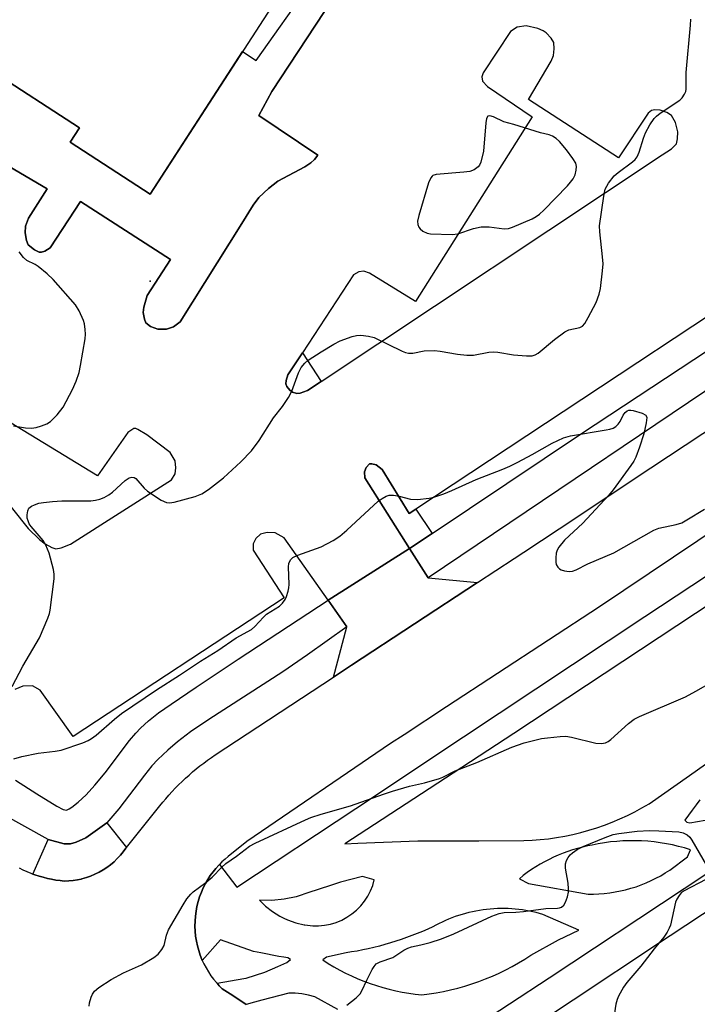
# Model space of a CAD drawing. Units: inches. Extents: x 1255765 to 1261765, y 525453 to 529454.
# Drawn here: x 1259926 to 1260093, y 526729 to 526972 of the extents above; entities that cross this region are included whole.
import ezdxf

# ---------------------------------------------------------------- set-up
doc = ezdxf.new("R2010")
doc.units = ezdxf.units.IN
doc.header["$MEASUREMENT"] = 0
for name, color, linetype in [('BLDG-Footprint', 5, 'Continuous'), ('CULTRL-Pad', 6, 'Continuous'), ('ELEV-Spot Elevation', 7, 'Continuous'), ('TRANS-Non Street Sidewalk', 7, 'Continuous'), ('TRANS-Parking Lot', 4, 'Continuous'), ('TRANS-Road', 130, 'Continuous'), ('TRANS-Street Sidewalk', 7, 'Continuous'), ('Undefined', 1, 'Continuous')]:
    doc.layers.add(name, color=color, linetype=linetype)

msp = doc.modelspace()

# ---------------------------------------------------------------- linework, layer by layer
at = {"layer": 'BLDG-Footprint', "elevation": 520.7}
msp.add_lwpolyline([(1259948.73, 527081.37), (1260003.97, 527045.55), (1260006.74, 527049.82), (1260031.41, 527033.82), (1260008.95, 526999.19), (1260005.08, 527001.7), (1259957.83, 526928.84), (1259938.19, 526941.58), (1259940.48, 526945.1), (1259895.89, 526974.02), (1259854.79, 526991.42), (1259872.53, 527033.74), (1259882.92, 527049.87), (1259887.48, 527056.92), (1259883.82, 527059.29), (1259915.57, 527108.25), (1259951.18, 527085.15)], close=True, dxfattribs=at)
at = {"layer": 'CULTRL-Pad'}
for points in [[(1259994.81, 526879.77), (1259994.02, 526879.7), (1259992.89, 526880.09), (1259992.23, 526880.51), (1259991.55, 526881.45), (1259991.29, 526882.1), (1259991.36, 526882.95), (1259991.8, 526884.33), (1259995.34, 526889.7), (1259999.99, 526882.7), (1259996.58, 526880.43)], [(1260014.99, 526860.99), (1260021.63, 526850.19), (1260023.28, 526851.28), (1260027.3, 526845.27), (1260021.73, 526841.54), (1260010.74, 526858.98), (1260010.61, 526860.41), (1260011.07, 526861.54), (1260011.86, 526862.37), (1260012.48, 526862.4), (1260013.49, 526862.17)]]:
    msp.add_lwpolyline(points, close=True, dxfattribs=at)
at = {"layer": 'ELEV-Spot Elevation'}
msp.add_point((1259957.9, 526907.37, 500.87), dxfattribs=at)
at = {"layer": 'TRANS-Non Street Sidewalk'}
for points in [[(1260026.58, 527012.98), (1259987.79, 526954.08), (1259984.64, 526948.2), (1259999.13, 526938.43), (1259998.34, 526937.37), (1259997.44, 526936.53), (1259995.98, 526935.56), (1259989.28, 526932), (1259987.01, 526930.19), (1259984.64, 526927.96), (1259983.21, 526926.08), (1259980.46, 526921.62), (1259965.25, 526897.39), (1259963.64, 526896.11), (1259961.91, 526895.6), (1259959.72, 526895.54), (1259957.96, 526896.25), (1259956.83, 526897.15), (1259956.46, 526898.01), (1259956.13, 526899.66), (1259956.27, 526901), (1259957.11, 526903.83), (1259962.91, 526912.74), (1259940.73, 526926.98), (1259933.26, 526915.57), (1259931.97, 526914.79), (1259931.13, 526914.49), (1259930.5, 526914.55), (1259929.37, 526915.06), (1259927.86, 526916.3), (1259927.41, 526917.4), (1259927.1, 526919.31), (1259927.19, 526920.95), (1259927.9, 526922.88), (1259932.52, 526930.09), (1259902.51, 526947.65)], [(1259895.89, 526974.02), (1259940.48, 526945.1), (1259938.19, 526941.58), (1259957.83, 526928.84), (1259980.57, 526963.92), (1259983.93, 526961.74), (1259997.34, 526980.68)]]:
    msp.add_lwpolyline(points, dxfattribs=at)
at = {"layer": 'TRANS-Parking Lot'}
msp.add_lwpolyline([(1260026.29, 526834.32), (1260038.5, 526833.17), (1260007.43, 526812.84), (1260002.99, 526809.91), (1260006.31, 526822.24), (1260001.66, 526828.85), (1260021.73, 526841.54)], close=True, dxfattribs=at)
for points in [[(1259902.51, 526947.65, 0), (1259932.52, 526930.09, 0), (1259927.9, 526922.88, 0), (1259927.19, 526920.95, 0), (1259927.1, 526919.31, 0), (1259927.41, 526917.4, 0), (1259927.86, 526916.3, 0), (1259929.37, 526915.06, 0), (1259930.5, 526914.55, 0), (1259931.13, 526914.49, 0), (1259931.97, 526914.79, 0), (1259933.26, 526915.57, 0), (1259940.73, 526926.98, 0), (1259962.91, 526912.74, 0), (1259957.11, 526903.83, 0), (1259956.27, 526901, 0), (1259956.13, 526899.66, 0), (1259956.46, 526898.01, 0), (1259956.83, 526897.15, 0), (1259957.96, 526896.25, 0), (1259959.72, 526895.54, 0), (1259961.91, 526895.6, 0), (1259963.64, 526896.11, 0), (1259965.25, 526897.39, 0), (1259980.46, 526921.62, 0), (1259983.21, 526926.08, 0), (1259984.64, 526927.96, 0), (1259987.01, 526930.19, 0), (1259989.28, 526932, 0), (1259995.98, 526935.56, 0), (1259997.44, 526936.53, 0), (1259998.34, 526937.37, 0), (1259999.13, 526938.43, 0), (1259984.64, 526948.2, 0), (1259987.79, 526954.08, 0), (1260026.58, 527012.98, 0)], [(1260141.58, 526929.38, 0), (1260023.27, 526851.28, 0), (1260021.63, 526850.19, 0), (1260014.99, 526860.99, 0), (1260013.49, 526862.17, 0), (1260012.48, 526862.4, 0), (1260011.86, 526862.37, 0), (1260011.07, 526861.54, 0), (1260010.61, 526860.41, 0), (1260010.74, 526858.98, 0), (1260021.73, 526841.54, 0), (1260001.66, 526828.85, 0), (1259990.89, 526844.16, 0), (1259988.61, 526845.45, 0), (1259986.65, 526845.53, 0), (1259985.05, 526845.13, 0), (1259983.92, 526844.05, 0), (1259983.19, 526842.71, 0), (1259983.19, 526841.14, 0), (1259990.85, 526829.4, 0), (1259938.87, 526795.31, 0), (1259930.75, 526806.7, 0), (1259928.87, 526807.72, 0), (1259926.52, 526807.68, 0), (1259924.55, 526806.81, 0)], [(1259902.4, 526878.29, 0), (1259927.85, 526846.52, 0), (1259930.58, 526843.79, 0), (1259932.02, 526842.67, 0), (1259933.65, 526841.8, 0), (1259934.6, 526841.5, 0), (1259935.96, 526841.7, 0), (1259938.27, 526842.62, 0), (1259963.14, 526858.43, 0), (1259964, 526859.91, 0), (1259964.18, 526861.46, 0), (1259964.01, 526863.11, 0), (1259962.81, 526865.22, 0), (1259957.06, 526869.58, 0), (1259954.86, 526870.9, 0), (1259954.3, 526871.1, 0), (1259953.81, 526871.07, 0), (1259952.38, 526870.16, 0), (1259944.92, 526859.45, 0), (1259906.74, 526882.72, 0)]]:
    msp.add_polyline3d(points, dxfattribs=at)
msp.add_polyline3d([(1259992.89, 526880.09, 0), (1259994.02, 526879.7, 0), (1259994.81, 526879.77, 0), (1259996.58, 526880.43, 0), (1259999.99, 526882.7, 0), (1260083.96, 526938.5, 0), (1260086.25, 526939.93, 0), (1260087.44, 526941.16, 0), (1260087.75, 526942.4, 0), (1260087.81, 526944.15, 0), (1260087.22, 526946.48, 0), (1260086.25, 526948.16, 0), (1260085.12, 526948.9, 0), (1260083.42, 526949.5, 0), (1260082.14, 526949.57, 0), (1260081.32, 526949.43, 0), (1260080.51, 526948.74, 0), (1260073.2, 526937.76, 0), (1260051, 526952.09, 0), (1260056.64, 526961.58, 0), (1260057.17, 526962.92, 0), (1260057.38, 526964.56, 0), (1260057.22, 526966.19, 0), (1260056.61, 526967.25, 0), (1260055.4, 526968.54, 0), (1260054.64, 526969.05, 0), (1260053.3, 526969.62, 0), (1260050.47, 526970.25, 0), (1260048.25, 526969.94, 0), (1260046.59, 526968.85, 0), (1260039.89, 526958.71, 0), (1260039.56, 526957.7, 0), (1260039.72, 526956.61, 0), (1260040.89, 526955.31, 0), (1260051.95, 526947.88, 0), (1260023.17, 526902.37, 0), (1260011.88, 526909.33, 0), (1260010.45, 526909.84, 0), (1260009.21, 526909.71, 0), (1260007.96, 526908.91, 0), (1259995.34, 526889.7, 0), (1259991.8, 526884.33, 0), (1259991.36, 526882.95, 0), (1259991.29, 526882.1, 0), (1259991.55, 526881.45, 0), (1259992.23, 526880.51, 0)], close=True, dxfattribs=at)
at = {"layer": 'TRANS-Road'}
for points in [[(1259925.59, 526762.9, 0), (1259926.55, 526762.43, 0), (1259927.52, 526761.99, 0), (1259928.5, 526761.59, 0), (1259929, 526761.41, 0), (1259929.5, 526761.22, 0), (1259930.51, 526760.89, 0), (1259931.54, 526760.6, 0), (1259932.57, 526760.34, 0), (1259933.6, 526760.12, 0), (1259934.64, 526759.93, 0), (1259935.68, 526759.79, 0), (1259936.72, 526759.68, 0), (1259937.8, 526759.72, 0), (1259938.89, 526759.82, 0), (1259939.98, 526759.99, 0), (1259940.85, 526760.18, 0), (1259941.07, 526760.23, 0), (1259942.15, 526760.53, 0), (1259943.21, 526760.91, 0), (1259944.26, 526761.35, 0), (1259945.27, 526761.85, 0), (1259946.26, 526762.41, 0), (1259947.21, 526763.04, 0), (1259948.12, 526763.71, 0), (1259948.97, 526764.44, 0), (1259949.78, 526765.21, 0), (1259950.53, 526766.03, 0), (1259951.22, 526766.87, 0), (1259951.86, 526767.74, 0), (1259952.03, 526767.95, 0), (1259960.24, 526778.16, 0), (1259960.97, 526779.07, 0), (1259961.71, 526779.96, 0), (1259962.48, 526780.84, 0), (1259963.26, 526781.7, 0), (1259964.06, 526782.55, 0), (1259964.88, 526783.38, 0), (1259965.71, 526784.2, 0), (1259966.57, 526784.99, 0), (1259967.43, 526785.78, 0), (1259968.31, 526786.54, 0), (1259969.21, 526787.29, 0), (1259970.12, 526788.01, 0), (1259971.05, 526788.72, 0), (1259971.98, 526789.41, 0), (1259972.93, 526790.08, 0), (1259973.9, 526790.73, 0), (1260002.99, 526809.91, 0), (1260007.43, 526812.84, 0), (1260038.5, 526833.17, 0), (1260047.53, 526839.08, 0), (1260049.9, 526840.66, 0), (1260058.55, 526846.41, 0), (1260081.16, 526861.44, 0), (1260110.84, 526881.03, 0)], [(1260123.14, 526863.87, 0), (1260068.53, 526827.23, 0), (1260030.85, 526802.56, 0), (1260020.38, 526795.71, 0), (1260017.05, 526793.52, 0), (1259981.7, 526769.39, 0), (1259977.09, 526765.74, 0), (1259976.3, 526765.08, 0), (1259975.52, 526764.37, 0), (1259974.93, 526763.77, 0), (1259974.77, 526763.61, 0), (1259974.04, 526762.79, 0), (1259973.34, 526761.93, 0), (1259972.68, 526761.01, 0), (1259972.05, 526760.05, 0), (1259971.47, 526759.04, 0), (1259970.94, 526757.99, 0), (1259970.47, 526756.9, 0), (1259970.05, 526755.77, 0), (1259969.69, 526754.62, 0), (1259969.39, 526753.43, 0), (1259969.16, 526752.23, 0), (1259969, 526751.01, 0), (1259968.91, 526749.78, 0), (1259968.89, 526748.55, 0), (1259968.94, 526747.33, 0), (1259969.06, 526746.11, 0), (1259969.24, 526744.9, 0), (1259969.49, 526743.72, 0), (1259969.81, 526742.56, 0), (1259970.19, 526741.43, 0), (1259970.62, 526740.34, 0), (1259970.71, 526740.15, 0), (1259971.1, 526739.28, 0), (1259971.64, 526738.27, 0), (1259972.22, 526737.3, 0), (1259972.83, 526736.37, 0), (1259973.48, 526735.5, 0), (1259974.17, 526734.67, 0), (1259974.33, 526734.5, 0), (1259974.87, 526733.9, 0), (1259975.6, 526733.17, 0), (1259978.19, 526731.46, 0), (1259981.47, 526729.31, 0)], [(1260040.75, 526716.32, 0), (1260083.3, 526744.56, 0), (1260085.93, 526746.3, 0), (1260129.56, 526775.04, 0)]]:
    msp.add_polyline3d(points, dxfattribs=at)
at = {"layer": 'TRANS-Street Sidewalk'}
for points in [[(1260191.27, 526950.33), (1260180.37, 526938.02), (1260163.29, 526925.34), (1260114.53, 526893.76), (1260026.29, 526834.32), (1260021.73, 526841.54), (1260027.3, 526845.27), (1260064.05, 526869.86), (1260157.62, 526931.51), (1260173.43, 526942.59), (1260175.4, 526944.36), (1260184.73, 526954.93)], [(1259952.03, 526767.95), (1259951.86, 526767.74), (1259951.22, 526766.87), (1259950.53, 526766.03), (1259949.78, 526765.21), (1259948.97, 526764.44), (1259948.12, 526763.71), (1259947.21, 526763.04), (1259946.26, 526762.41), (1259945.27, 526761.85), (1259944.26, 526761.35), (1259943.21, 526760.91), (1259942.15, 526760.53), (1259941.07, 526760.23), (1259940.85, 526760.18), (1259939.98, 526759.99), (1259938.89, 526759.82), (1259937.8, 526759.72), (1259936.72, 526759.68), (1259935.68, 526759.79), (1259934.64, 526759.93), (1259933.6, 526760.12), (1259932.57, 526760.34), (1259931.54, 526760.6), (1259930.51, 526760.89), (1259929.5, 526761.22), (1259929, 526761.41), (1259932.79, 526769.91), (1259936.65, 526768.8), (1259938.23, 526768.8), (1259939.64, 526769.21), (1259941.99, 526770.32), (1259947.2, 526774.04)]]:
    msp.add_lwpolyline(points, close=True, dxfattribs=at)
msp.add_lwpolyline([(1259924.7, 526784.52), (1259929.94, 526781.16), (1259934.86, 526778.14), (1259936.42, 526777.33), (1259937.29, 526777.15), (1259937.95, 526777.45), (1259938.61, 526777.89), (1259940.17, 526779.09), (1259942.07, 526780.91), (1259944.2, 526783.26), (1259946.75, 526786.32), (1259952.81, 526794.26), (1259954.3, 526796.08), (1259955.45, 526797.34), (1259957.47, 526799.16), (1259959.95, 526801.08), (1259963.01, 526803.24), (1259969.18, 526807.38), (1259979.5, 526814.31), (1260001.66, 526828.85), (1260006.31, 526822.24), (1259996.64, 526815.35), (1259990.56, 526811.17), (1259972.27, 526799.46), (1259967.78, 526796.38), (1259964.63, 526793.99), (1259962.23, 526791.91), (1259959.78, 526789.62), (1259958.3, 526788.01), (1259956.44, 526785.76), (1259950.11, 526777.49), (1259947.2, 526774.04), (1259941.99, 526770.32), (1259939.64, 526769.21), (1259938.23, 526768.8), (1259936.65, 526768.8), (1259932.79, 526769.91), (1259921.25, 526776.29)], dxfattribs=at)
for points in [[(1260004.06, 526728.02, 0), (1259998.39, 526731.13, 0), (1259996.83, 526731.59, 0), (1259995.23, 526731.9, 0), (1259993.6, 526732.04, 0), (1259991.97, 526732.03, 0), (1259985.37, 526730.32, 0), (1259983.56, 526729.85, 0), (1259981.47, 526729.31, 0), (1259978.19, 526731.46, 0), (1259975.6, 526733.17, 0), (1259974.87, 526733.9, 0), (1259974.33, 526734.5, 0), (1259980.95, 526735.67, 0), (1259981.54, 526735.77, 0), (1259986.14, 526737.23, 0), (1259989.26, 526738.62, 0), (1259991.53, 526739.64, 0), (1259992.4, 526740.32, 0), (1259991.8, 526740.76, 0), (1259990.76, 526740.93, 0), (1259989.54, 526741.12, 0), (1259985.11, 526742, 0), (1259983.3, 526742.36, 0), (1259975.15, 526745.17, 0), (1259970.71, 526740.15, 0), (1259970.62, 526740.34, 0), (1259970.19, 526741.43, 0), (1259969.81, 526742.56, 0), (1259969.49, 526743.72, 0), (1259969.24, 526744.9, 0), (1259969.06, 526746.11, 0), (1259968.94, 526747.33, 0), (1259968.89, 526748.55, 0), (1259968.91, 526749.78, 0), (1259969, 526751.01, 0), (1259969.16, 526752.23, 0), (1259969.39, 526753.43, 0), (1259969.69, 526754.62, 0), (1259970.05, 526755.77, 0), (1259970.47, 526756.9, 0), (1259970.94, 526757.99, 0), (1259971.47, 526759.04, 0), (1259972.05, 526760.05, 0), (1259972.68, 526761.01, 0), (1259973.34, 526761.93, 0), (1259974.04, 526762.79, 0), (1259974.77, 526763.61, 0), (1259974.93, 526763.77, 0), (1259979.24, 526758.2, 0), (1260008.47, 526777.56, 0), (1260019.23, 526784.69, 0), (1260025.98, 526789.16, 0), (1260079.67, 526824.79, 0), (1260137.29, 526862.84, 0)], [(1260123.31, 526846.13, 0), (1260047.42, 526795.98, 0), (1260032.46, 526786.24, 0), (1260011.21, 526772.36, 0), (1260005.8, 526768.83, 0), (1260009, 526768.97, 0), (1260023.81, 526769.61, 0), (1260038.76, 526769.55, 0), (1260049.91, 526769.63, 0), (1260051.92, 526769.72, 0), (1260053.93, 526769.88, 0), (1260055.94, 526770.1, 0), (1260057.95, 526770.39, 0), (1260059.95, 526770.74, 0), (1260061.94, 526771.16, 0), (1260063.93, 526771.64, 0), (1260065.89, 526772.18, 0), (1260067.84, 526772.79, 0), (1260069.76, 526773.46, 0), (1260071.66, 526774.19, 0), (1260073.54, 526774.98, 0), (1260075.38, 526775.82, 0), (1260077.19, 526776.73, 0), (1260078.97, 526777.68, 0), (1260080.7, 526778.69, 0), (1260090.66, 526785.63, 0), (1260105.28, 526795.99, 0)], [(1260093.23, 526779.64, 0), (1260092.27, 526778.41, 0), (1260091.34, 526777.17, 0), (1260090.44, 526775.92, 0), (1260089.55, 526774.65, 0), (1260089.98, 526774.2, 0), (1260090.78, 526774.03, 0), (1260096.39, 526774.98, 0)], [(1260112.16, 526772.88, 0), (1260089.35, 526757.77, 0), (1260056.12, 526735.77, 0), (1260036.58, 526722.93, 0)]]:
    msp.add_polyline3d(points, dxfattribs=at)
for points in [[(1260074.27, 526769.56, 0), (1260072.74, 526769.45, 0), (1260071.22, 526769.3, 0), (1260069.7, 526769.1, 0), (1260068.21, 526768.85, 0), (1260066.72, 526768.55, 0), (1260065.51, 526768.31, 0), (1260064.3, 526768.04, 0), (1260063.09, 526767.72, 0), (1260061.89, 526767.37, 0), (1260060.7, 526766.98, 0), (1260059.52, 526766.54, 0), (1260058.36, 526766.07, 0), (1260057.21, 526765.57, 0), (1260056.08, 526765.02, 0), (1260054.97, 526764.44, 0), (1260053.87, 526763.82, 0), (1260052.8, 526763.17, 0), (1260051.76, 526762.49, 0), (1260050.73, 526761.78, 0), (1260049.74, 526761.03, 0), (1260048.77, 526760.26, 0), (1260051.02, 526759.06, 0), (1260065.74, 526756.47, 0), (1260067.06, 526756.48, 0), (1260068.37, 526756.53, 0), (1260069.69, 526756.63, 0), (1260071.01, 526756.78, 0), (1260072.33, 526756.99, 0), (1260073.64, 526757.24, 0), (1260074.94, 526757.54, 0), (1260076.23, 526757.89, 0), (1260077.5, 526758.29, 0), (1260078.76, 526758.74, 0), (1260080, 526759.24, 0), (1260081.22, 526759.78, 0), (1260082.41, 526760.36, 0), (1260083.57, 526760.99, 0), (1260084.71, 526761.66, 0), (1260085.81, 526762.37, 0), (1260090.21, 526765.67, 0), (1260090.88, 526767.39, 0), (1260089.43, 526767.83, 0), (1260087.96, 526768.22, 0), (1260086.47, 526768.57, 0), (1260084.97, 526768.87, 0), (1260083.46, 526769.12, 0), (1260081.94, 526769.32, 0), (1260080.41, 526769.47, 0), (1260078.87, 526769.56, 0), (1260077.34, 526769.61, 0), (1260075.8, 526769.61, 0)], [(1260013.06, 526760.01, 0), (1260010.14, 526760.82, 0), (1260004.7, 526759.38, 0), (1260002.24, 526758.57, 0), (1259996.72, 526756.75, 0), (1259994.28, 526755.95, 0), (1259993.83, 526755.8, 0), (1259990.85, 526755.18, 0), (1259987.82, 526754.89, 0), (1259984.77, 526754.94, 0), (1259986.29, 526753.46, 0), (1259987.97, 526752.15, 0), (1259989.78, 526751.03, 0), (1259990.74, 526750.56, 0), (1259991.69, 526750.11, 0), (1259993.7, 526749.4, 0), (1259995.77, 526748.91, 0), (1259995.94, 526748.89, 0), (1259997.88, 526748.65, 0), (1259999.35, 526748.64, 0), (1260000.82, 526748.78, 0), (1260002.26, 526749.06, 0), (1260003.67, 526749.49, 0), (1260005.03, 526750.05, 0), (1260006.33, 526750.75, 0), (1260007.55, 526751.57, 0), (1260008.68, 526752.51, 0), (1260009.71, 526753.55, 0), (1260010.63, 526754.7, 0), (1260011.44, 526755.93, 0), (1260012.12, 526757.23, 0), (1260012.66, 526758.59, 0)], [(1260028.23, 526748.81, 0), (1260027.48, 526748.4, 0), (1260026.21, 526747.83, 0), (1260024.92, 526747.27, 0), (1260023.63, 526746.75, 0), (1260022.32, 526746.24, 0), (1260021.01, 526745.75, 0), (1260019.68, 526745.29, 0), (1260018.35, 526744.85, 0), (1260017.01, 526744.44, 0), (1260015.66, 526744.05, 0), (1260014.31, 526743.68, 0), (1260012.95, 526743.34, 0), (1260011.58, 526743.02, 0), (1260010.22, 526742.72, 0), (1260008.84, 526742.45, 0), (1260007.47, 526742.21, 0), (1260006.09, 526741.98, 0), (1260001.3, 526740.94, 0), (1260000.37, 526740.28, 0), (1260001.73, 526739.4, 0), (1260003.12, 526738.56, 0), (1260004.54, 526737.76, 0), (1260005.99, 526737.01, 0), (1260007.46, 526736.3, 0), (1260008.96, 526735.63, 0), (1260010.48, 526735.01, 0), (1260012.02, 526734.44, 0), (1260013.57, 526733.92, 0), (1260015.15, 526733.45, 0), (1260016.73, 526733.03, 0), (1260018.33, 526732.66, 0), (1260019.93, 526732.34, 0), (1260021.54, 526732.07, 0), (1260023.15, 526731.85, 0), (1260024.76, 526731.69, 0), (1260026.54, 526731.9, 0), (1260028.31, 526732.17, 0), (1260030.08, 526732.5, 0), (1260031.84, 526732.87, 0), (1260033.59, 526733.3, 0), (1260035.34, 526733.79, 0), (1260037.06, 526734.33, 0), (1260038.78, 526734.92, 0), (1260040.47, 526735.56, 0), (1260042.14, 526736.25, 0), (1260043.79, 526736.99, 0), (1260045.41, 526737.78, 0), (1260047.01, 526738.62, 0), (1260048.58, 526739.5, 0), (1260050.11, 526740.43, 0), (1260051.61, 526741.4, 0), (1260058.4, 526745.22, 0), (1260063.45, 526747.59, 0), (1260054.58, 526751.48, 0), (1260053.76, 526751.71, 0), (1260052.93, 526751.92, 0), (1260052.09, 526752.12, 0), (1260051.24, 526752.29, 0), (1260050.38, 526752.45, 0), (1260049.52, 526752.58, 0), (1260048.66, 526752.69, 0), (1260047.78, 526752.78, 0), (1260046.91, 526752.85, 0), (1260046.03, 526752.89, 0), (1260045.15, 526752.92, 0), (1260044.26, 526752.92, 0), (1260043.38, 526752.9, 0), (1260042.49, 526752.85, 0), (1260041.61, 526752.79, 0), (1260040.72, 526752.7, 0), (1260039.84, 526752.59, 0), (1260038.96, 526752.45, 0), (1260038.09, 526752.3, 0), (1260037.22, 526752.12, 0), (1260036.36, 526751.92, 0), (1260035.51, 526751.7, 0), (1260034.66, 526751.46, 0), (1260033.82, 526751.19, 0), (1260032.99, 526750.91, 0), (1260032.17, 526750.61, 0), (1260031.36, 526750.28, 0), (1260030.56, 526749.94, 0), (1260029.77, 526749.58, 0), (1260028.99, 526749.21, 0)]]:
    msp.add_polyline3d(points, close=True, dxfattribs=at)
at = {"layer": 'Undefined'}
for points, elevation in [([(1260000, 526890.02), (1260003.06, 526891.9), (1260004.62, 526892.66), (1260007.63, 526893.79), (1260008.7, 526894.03), (1260009.71, 526894.07), (1260011.63, 526893.86), (1260012.99, 526893.49), (1260019.93, 526890.16), (1260020.74, 526889.83), (1260021.49, 526889.65), (1260022.52, 526889.69), (1260025.33, 526890.21), (1260027.89, 526890.3), (1260029.3, 526890.16), (1260033.53, 526889.39), (1260035.84, 526889.17), (1260037.48, 526889.19), (1260041.23, 526889.9), (1260042.35, 526890), (1260043.45, 526889.9), (1260047.35, 526889.22), (1260050.51, 526889), (1260051.91, 526889.02), (1260052.69, 526889.23), (1260053.39, 526889.67), (1260057.39, 526893.01), (1260059.93, 526894.95), (1260060.95, 526895.44), (1260063.69, 526895.97), (1260064.3, 526896.31), (1260064.86, 526896.93), (1260065.75, 526898.46), (1260067.65, 526902.15), (1260068.43, 526904.19), (1260068.75, 526905.57), (1260069.28, 526909.91), (1260069.41, 526911.65), (1260069.28, 526913.4), (1260068.57, 526919.53), (1260068.53, 526921.05), (1260069.58, 526928.32), (1260069.93, 526930.02), (1260070.27, 526930.8), (1260070.72, 526931.52), (1260072.11, 526933.31), (1260073.09, 526934.17), (1260076.64, 526936.79), (1260077.27, 526937.37), (1260077.74, 526937.97), (1260078.31, 526939.15), (1260079.36, 526942.59), (1260079.82, 526943.88), (1260080.89, 526945.85), (1260082, 526947.46), (1260082.57, 526948.04), (1260083.43, 526948.74), (1260088.26, 526951.98), (1260088.89, 526952.55), (1260089.46, 526953.39), (1260089.73, 526954.1), (1260089.82, 526954.65), (1260089.87, 526958.73), (1260090.93, 526970.38), (1260091, 526971.87)], 502), ([(1259924.24, 526871.78), (1259927.19, 526871.3), (1259928.65, 526871.17), (1259929.76, 526871.33), (1259931.1, 526871.74), (1259932.41, 526872.23), (1259933.36, 526872.79), (1259934.99, 526874.47), (1259936.44, 526876.32), (1259938.72, 526880.68), (1259939.66, 526882.76), (1259940.38, 526884.89), (1259940.74, 526886.58), (1259941.85, 526893.19), (1259941.95, 526894.34), (1259941.9, 526895.48), (1259941.72, 526896.88), (1259941.47, 526897.7), (1259940.36, 526900.07), (1259939.47, 526901.56), (1259933.97, 526907.76), (1259932.54, 526909.23), (1259930.29, 526911.01), (1259929.57, 526911.46), (1259927.52, 526912.45), (1259926.67, 526913.18), (1259925.64, 526914.6)], 500), ([(1259923.89, 526807.61), (1259926.52, 526812.56), (1259930.64, 526819.53), (1259932.68, 526824.43), (1259933.07, 526825.54), (1259933.27, 526826.4), (1259934.2, 526834.1), (1259934.23, 526835.28), (1259934.05, 526836.43), (1259933, 526840.43), (1259932.18, 526842.35), (1259931.48, 526843.5), (1259928.58, 526846.96), (1259928.11, 526847.66), (1259927.79, 526848.35), (1259927.59, 526849.04), (1259927.55, 526849.85), (1259927.72, 526850.85), (1259928.03, 526851.49), (1259928.64, 526851.98), (1259929.4, 526852.33), (1259930.49, 526852.7), (1259931.6, 526852.92), (1259933.83, 526853.14), (1259936.08, 526853.26), (1259943.23, 526853.33), (1259944.38, 526853.46), (1259945.46, 526853.72), (1259946.5, 526854.1), (1259947.68, 526854.77), (1259948.56, 526855.46), (1259951.75, 526858.3), (1259952.67, 526858.93), (1259953.35, 526859.15), (1259953.92, 526859.06), (1259954.34, 526858.79), (1259956.36, 526856.41), (1259957.22, 526855.66), (1259960.61, 526853.45), (1259961.85, 526852.85), (1259962.65, 526852.77), (1259963.78, 526852.98), (1259968.92, 526854.37), (1259970.55, 526854.99), (1259972.23, 526856.12), (1259975.95, 526858.93), (1259980.21, 526862.91), (1259982.84, 526865.64), (1259984.69, 526868.12), (1259988.25, 526873.73), (1259990.46, 526876.55), (1259991.9, 526878.78), (1259992.73, 526880.34), (1259994.36, 526884.84), (1259995.04, 526886.11), (1259995.94, 526887.2), (1259996.76, 526887.96), (1260000, 526890.02)], 502), ([(1260000, 526841.95), (1260002.94, 526843.51), (1260004.57, 526844.61), (1260006.26, 526846.04), (1260014.03, 526853.2), (1260014.96, 526853.9), (1260015.94, 526854.43), (1260016.72, 526854.68), (1260017.78, 526854.69), (1260019.14, 526854.46), (1260021.95, 526853.71), (1260023.68, 526853.64), (1260026.58, 526853.92), (1260027.7, 526854.22), (1260030.19, 526855.06), (1260032.11, 526855.82), (1260038.12, 526858.53), (1260044.72, 526861.1), (1260046.39, 526861.82), (1260048.37, 526862.8), (1260051.94, 526864.72), (1260056.81, 526867.52), (1260059.66, 526868.79), (1260061.34, 526869.28), (1260070.16, 526870.76), (1260071.03, 526870.94), (1260071.86, 526871.21), (1260072.54, 526871.63), (1260073.11, 526872.18), (1260073.56, 526872.87), (1260074.33, 526874.37), (1260074.79, 526875.03), (1260075.31, 526875.46), (1260075.71, 526875.62), (1260076.23, 526875.65), (1260076.78, 526875.57), (1260079, 526874.9), (1260079.89, 526874.4), (1260080.03, 526874.23), (1260080.15, 526873.81), (1260080.03, 526872.52), (1260079.4, 526869.76), (1260078.38, 526866.53), (1260077.44, 526864.07), (1260076.92, 526863.03), (1260076.26, 526862.03), (1260071.86, 526855.98), (1260070.76, 526854.57), (1260064.42, 526847.8), (1260059.9, 526843.58), (1260058.51, 526841.86), (1260058.11, 526841.15), (1260057.86, 526840.38), (1260057.73, 526839.27), (1260057.75, 526838.17), (1260057.86, 526837.65), (1260058.25, 526836.94), (1260058.62, 526836.55), (1260059.08, 526836.27), (1260059.9, 526836.02), (1260061.06, 526835.91), (1260061.83, 526836.01), (1260062.79, 526836.34), (1260065.62, 526837.75), (1260072.06, 526840.48), (1260081.85, 526846.08), (1260083.14, 526846.56), (1260087.36, 526847.43), (1260088.75, 526847.88), (1260090.05, 526848.59), (1260094.35, 526851.28)], 504), ([(1259924.29, 526789.81), (1259926.29, 526790.31), (1259930.32, 526791.18), (1259934.51, 526791.65), (1259935.93, 526791.94), (1259941.3, 526793.73), (1259942.62, 526794.28), (1259943.46, 526794.75), (1259944.55, 526795.58), (1259949.05, 526799.54), (1259950.84, 526800.93), (1259959.46, 526806.74), (1259965.09, 526810.36), (1259970.25, 526813.8), (1259974.51, 526816.41), (1259979.05, 526819.58), (1259982.8, 526821.64), (1259983.63, 526822.34), (1259985.76, 526824.63), (1259986.54, 526825.37), (1259989.71, 526827.38), (1259990.46, 526828.13), (1259991.09, 526828.99), (1259991.45, 526829.72), (1259991.87, 526831.05), (1259992.02, 526831.87), (1259992.06, 526832.72), (1259991.89, 526837.06), (1259992.01, 526837.87), (1259992.46, 526838.81), (1259993.01, 526839.33), (1259994.19, 526839.93), (1260000, 526841.95)], 504), ([(1260000, 526776.12), (1260007.19, 526778.17), (1260015.28, 526781.1), (1260017.51, 526781.81), (1260021.71, 526783.05), (1260025.39, 526783.9), (1260029.12, 526784.89), (1260029.92, 526785.22), (1260032.93, 526786.85), (1260038.3, 526788.87), (1260046.95, 526792.67), (1260049.94, 526793.72), (1260053.2, 526794.57), (1260054.26, 526794.8), (1260055.68, 526794.98), (1260058.82, 526795.29), (1260060.23, 526795.32), (1260061.65, 526795.09), (1260067.58, 526793.66), (1260068.97, 526793.52), (1260069.99, 526793.69), (1260070.67, 526794.02), (1260071.3, 526794.5), (1260075.61, 526798.47), (1260077.01, 526799.54), (1260078.32, 526800.17), (1260089.68, 526805.06), (1260092.24, 526806.4), (1260096.55, 526808.88)], 506), ([(1259942.83, 526728.83), (1259942.92, 526729.69), (1259943.32, 526731.07), (1259943.65, 526731.85), (1259944.12, 526732.54), (1259945.25, 526733.46), (1259948.25, 526735.43), (1259951.34, 526737.04), (1259955.76, 526739.08), (1259958.75, 526740.84), (1259959.87, 526741.71), (1259960.76, 526742.8), (1259961.31, 526743.77), (1259961.89, 526746.38), (1259962.4, 526747.69), (1259965.95, 526753.82), (1259966.92, 526755.3), (1259967.84, 526756.45), (1259968.46, 526757.05), (1259971.58, 526759.35), (1259973.12, 526760.62), (1259975.48, 526763.13), (1259976.47, 526764.03), (1259979.14, 526765.81), (1259982.36, 526768.23), (1259983.7, 526769.04), (1259996.11, 526774.78), (1259997.45, 526775.31), (1260000, 526776.12)], 506), ([(1260006.31, 526729.08), (1260008.55, 526730.89), (1260009.54, 526731.89), (1260009.98, 526732.62), (1260011.21, 526735.27), (1260012.55, 526737.92), (1260012.99, 526738.67), (1260013.53, 526739.3), (1260014.49, 526739.81), (1260017.64, 526740.88), (1260020.36, 526742.68), (1260021.3, 526743.19), (1260022.23, 526743.51), (1260024.54, 526743.99), (1260026.79, 526744.57), (1260029.58, 526745.47), (1260032.61, 526746.69), (1260041.97, 526751.05), (1260043.76, 526751.71), (1260045, 526751.92), (1260047.88, 526752), (1260049.82, 526752.16), (1260055.31, 526752.88), (1260058.13, 526752.98), (1260058.66, 526753.07), (1260059.13, 526753.26), (1260059.7, 526753.77), (1260060.1, 526754.48), (1260060.6, 526755.83), (1260060.86, 526756.94), (1260060.88, 526757.77), (1260060.75, 526759.16), (1260060.1, 526762.81), (1260060.16, 526763.91), (1260060.41, 526764.7), (1260060.78, 526765.44), (1260061.29, 526766.1), (1260061.85, 526766.65), (1260062.98, 526767.43), (1260064.51, 526768.16), (1260069.9, 526770.43), (1260071.84, 526771.14), (1260073.3, 526771.41), (1260077.76, 526771.99), (1260080.85, 526772.09)], 508), ([(1260080.85, 526772.09), (1260083.14, 526772.06), (1260088, 526771.79), (1260089.12, 526771.56), (1260090.11, 526771.06), (1260090.71, 526770.47), (1260091.21, 526769.74), (1260094.87, 526763.49)], 508), ([(1260094.69, 526760.02), (1260089.34, 526757.25), (1260088.63, 526756.74), (1260088.12, 526756.15), (1260087.57, 526755.25), (1260087.25, 526754.5), (1260085.98, 526748.85), (1260085.7, 526748.05), (1260085.2, 526747.05), (1260084.38, 526745.88), (1260081.95, 526742.95), (1260078.69, 526738.72), (1260075.21, 526734.71), (1260074.43, 526733.52), (1260073.17, 526731.3), (1260072.83, 526730.52), (1260072.55, 526729.39), (1260071.29, 526721.21)], 508)]:
    msp.add_lwpolyline(points, dxfattribs=dict(at, elevation=elevation))
at = {"layer": 'Undefined', "elevation": 500}
msp.add_lwpolyline([(1260041.47, 526948.12), (1260040.98, 526948.01), (1260040.68, 526947.44), (1260040.52, 526946.34), (1260039.98, 526939.41), (1260039.29, 526936.69), (1260038.96, 526935.95), (1260038.66, 526935.54), (1260037.61, 526934.8), (1260036.6, 526934.42), (1260035.13, 526934.2), (1260028.25, 526933.61), (1260027.48, 526933.38), (1260027.28, 526933.24), (1260026.96, 526932.86), (1260026.44, 526931.56), (1260024.06, 526923.59), (1260023.72, 526922.17), (1260023.75, 526921.37), (1260024.03, 526920.65), (1260024.33, 526920.24), (1260024.99, 526919.72), (1260026.05, 526919.24), (1260026.9, 526919.05), (1260032.21, 526918.84), (1260033.64, 526919.05), (1260037.44, 526920.34), (1260039.35, 526920.8), (1260041.31, 526920.78), (1260045, 526920.26), (1260046.06, 526920.37), (1260047.11, 526920.66), (1260051.89, 526922.72), (1260052.91, 526923.3), (1260053.76, 526923.92), (1260054.78, 526924.87), (1260060.6, 526930.86), (1260061.39, 526931.73), (1260062.02, 526932.61), (1260062.49, 526933.59), (1260062.8, 526934.7), (1260062.88, 526935.65), (1260062.68, 526936.41), (1260061.96, 526937.62), (1260060.41, 526939.73), (1260058.67, 526941.75), (1260057.85, 526942.52), (1260056.96, 526943.05), (1260056.08, 526943.38), (1260054, 526943.91), (1260047.42, 526945.96), (1260044.96, 526946.64), (1260042.37, 526947.87)], close=True, dxfattribs=at)

doc.saveas('drawing.dxf')
